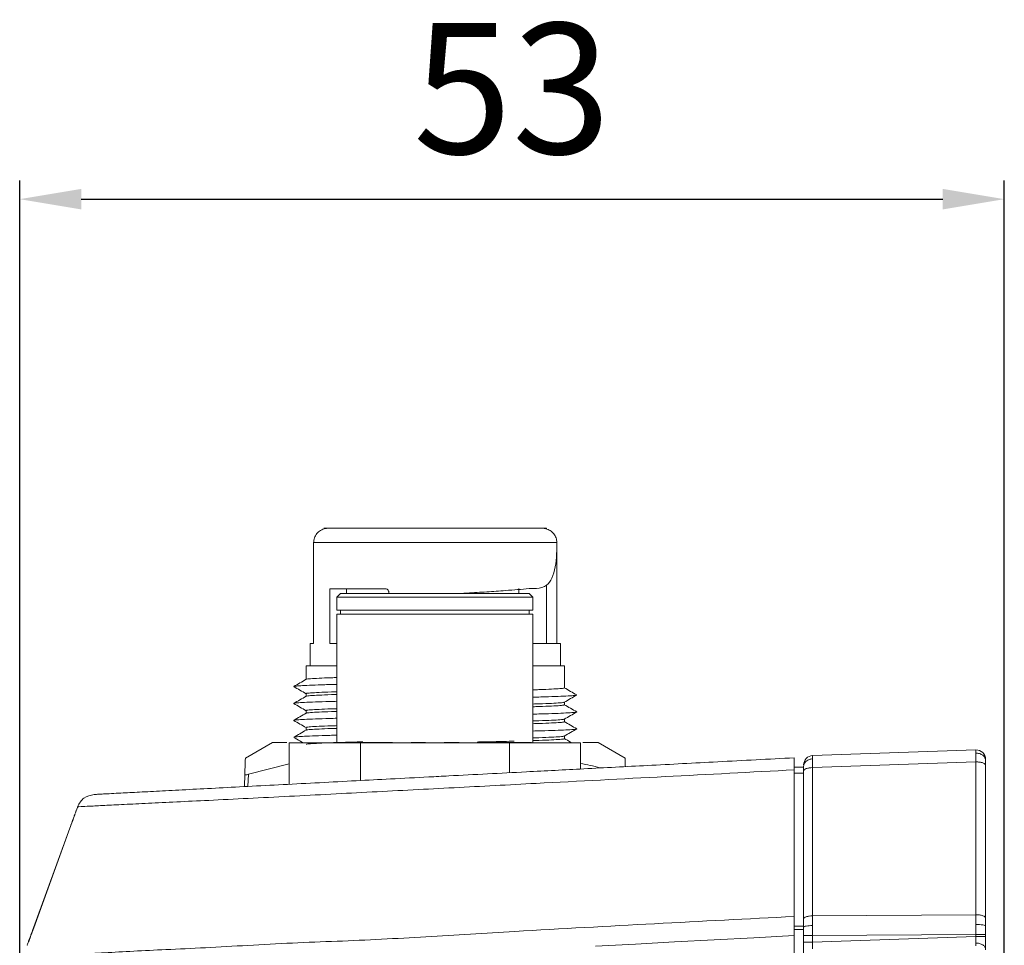
# Model space of a CAD drawing. Extents: x 132 to 1293, y 116 to 933.
# Drawn here: x 601 to 654, y 592 to 641 of the extents above; entities that cross this region are included whole.
import ezdxf

# ---------------------------------------------------------------- set-up
doc = ezdxf.new("R2010")
doc.units = 0
doc.header["$PDMODE"] = 34
doc.layers.get('0').update_dxf_attribs({"linetype": 'CONTINUOUS'})
doc.layers.get('DEFPOINTS').update_dxf_attribs({"linetype": 'CONTINUOUS'})
doc.styles.get("Standard").update_dxf_attribs({"font": 'geniso.shx'})
doc.dimstyles.new('ISO-25', dxfattribs={"dimtxt": 2.5, "dimasz": 2.5, "dimexe": 1.25, "dimexo": 0.625, "dimtad": 1, "dimtxsty": 'Standard', "dimcen": 2.5, "dimadec": 0, "dimazin": 0, "dimtfac": 1, "dimtmove": 0, "dimatfit": 3, "dimfxl": 0, "dimarcsym": 0})

# ---------------------------------------------------------------- blocks, each defined once
blk = doc.blocks.new('*D44')
at = {"color": 0, "lineweight": -2}
for p, q in [((601.472, 554.225), (601.472, 632.76)), ((654.222, 572.276), (654.222, 632.76)), ((604.774, 631.76), (650.92, 631.76))]:
    blk.add_line(p, q, dxfattribs=at)
at = {"color": 0}
for points in [[(604.774, 632.31), (604.774, 631.21), (601.472, 631.76)], [(650.92, 632.31), (650.92, 631.21), (654.222, 631.76)]]:
    blk.add_solid(points, dxfattribs=at)
at = {"layer": 'DEFPOINTS', "color": 0}
for p in [(654.222, 631.76), (654.222, 571.276), (601.472, 553.225)]:
    blk.add_point(p, dxfattribs=at)
at = {"color": 0, "insert": (627.847, 636.784), "char_height": 7, "attachment_point": 5}
blk.add_mtext('53', dxfattribs=at)

msp = doc.modelspace()

# ---------------------------------------------------------------- linework, layer by layer
at = {"color": 7, "linetype": 'Continuous', "lineweight": 15}
for p, q in [((629.703, 614.081), (629.703, 614.124)), ((617.219, 613.362), (630.249, 613.362)), ((617.219, 613.362), (617.219, 607.952)), ((630.249, 613.253), (630.249, 613.362)), ((630.249, 613.253), (630.249, 607.952)), ((618.088, 607.952), (618.088, 610.872)), ((618.986, 610.873), (618.986, 610.628)), ((628.764, 610.889), (629.155, 610.89)), ((629.703, 607.952), (629.703, 611.066)), ((618.667, 610.628), (618.467, 610.428)), ((618.467, 610.428), (618.467, 609.728)), ((628.967, 610.428), (618.467, 610.428)), ((628.767, 610.628), (618.667, 610.628)), ((628.967, 610.428), (628.767, 610.628)), ((628.967, 609.728), (628.967, 610.428)), ((628.967, 609.728), (618.467, 609.728)), ((618.467, 609.528), (618.467, 602.628)), ((628.967, 609.528), (618.467, 609.528)), ((618.667, 609.728), (618.667, 609.528)), ((628.767, 609.528), (628.767, 609.728)), ((628.967, 602.628), (628.967, 609.528)), ((617.029, 607.952), (617.029, 606.758)), ((617.219, 607.952), (617.029, 607.952)), ((618.467, 607.952), (618.088, 607.952)), ((630.44, 607.952), (628.967, 607.952)), ((630.44, 606.758), (630.44, 607.952)), ((616.813, 606.758), (616.813, 606.026)), ((618.467, 606.758), (616.813, 606.758)), ((630.656, 606.758), (628.967, 606.758)), ((630.656, 605.57), (630.656, 606.758)), ((616.153, 605.642), (616.172, 605.638)), ((616.813, 605.261), (616.813, 605.119)), ((630.656, 604.663), (630.656, 604.805)), ((616.813, 604.354), (616.813, 604.212)), ((630.656, 603.756), (630.656, 603.898)), ((616.813, 603.447), (616.813, 603.304)), ((630.656, 602.848), (630.656, 602.991)), ((615.011, 602.643), (613.563, 601.807)), ((615.917, 602.628), (615.917, 600.406)), ((615.917, 602.628), (619.723, 602.628)), ((619.723, 602.628), (619.723, 600.606)), ((627.71, 602.628), (619.723, 602.628)), ((623.217, 602.641), (622.449, 602.641)), ((624.984, 602.648), (624.029, 602.628)), ((625.014, 602.641), (624.217, 602.641)), ((627.71, 601.024), (627.71, 602.628)), ((631.517, 602.628), (627.71, 602.628)), ((631.517, 601.224), (631.517, 602.628)), ((633.905, 601.807), (632.457, 602.643)), ((643.955, 601.942), (652.705, 602.248)), ((615.917, 601.505), (613.724, 600.941)), ((652.705, 601.602), (643.955, 601.296)), ((652.705, 593.413), (652.705, 601.602)), ((653.222, 593.236), (653.222, 601.425)), ((613.51, 600.28), (613.533, 600.941)), ((642.972, 601.324), (643.472, 601.324)), ((642.972, 593.32), (642.972, 601.177)), ((642.972, 601.001), (643.472, 601.001)), ((643.472, 601.119), (643.472, 593.18)), ((643.955, 601.296), (643.955, 593.357)), ((604.6, 599.255), (604.504, 598.991)), ((604.44, 598.801), (604.44, 598.801)), ((604.44, 598.801), (604.44, 598.801)), ((604.503, 598.991), (604.493, 598.995)), ((604.157, 598.053), (602.215, 592.719)), ((604.166, 598.05), (602.225, 592.716)), ((602.225, 592.716), (604.166, 598.05)), ((642.972, 592.296), (642.972, 593.32)), ((643.472, 592.807), (643.472, 593.18)), ((643.955, 593.357), (652.705, 593.413)), ((643.472, 592.807), (642.972, 592.807)), ((642.972, 592.63), (643.472, 592.63)), ((643.472, 592.297), (643.472, 592.63)), ((601.951, 591.964), (601.951, 591.964)), ((601.951, 591.964), (601.951, 591.964)), ((642.972, 514.155), (642.972, 592.296)), ((643.472, 592.297), (643.955, 592.297)), ((643.472, 592.297), (643.472, 591.942)), ((643.955, 592.297), (652.705, 592.353)), ((643.955, 591.942), (643.955, 592.297)), ((652.705, 592.247), (643.955, 591.942)), ((652.705, 592.353), (652.705, 592.247)), ((653.222, 592.353), (653.222, 592.247))]:
    msp.add_line(p, q, dxfattribs=at)
at = {"color": 8, "linetype": 'Continuous', "lineweight": 15}
for p, q in [((628.212, 610.889), (628.212, 610.628)), ((613.724, 600.941), (613.701, 600.29))]:
    msp.add_line(p, q, dxfattribs=at)
at = {"color": 7, "linetype": 'Continuous', "lineweight": 15, "flags": 128}
for points in [[(618.986, 610.873), (618.537, 610.873), (618.088, 610.872)], [(604.44, 598.801), (604.434, 598.787), (604.419, 598.744), (604.393, 598.675), (604.359, 598.581), (604.318, 598.467), (604.271, 598.337), (604.219, 598.196), (604.166, 598.05)], [(604.166, 598.05), (604.219, 598.196), (604.271, 598.337), (604.318, 598.467), (604.359, 598.581), (604.393, 598.675), (604.419, 598.744), (604.434, 598.787), (604.44, 598.801)], [(602.225, 592.716), (602.171, 592.569), (602.12, 592.428), (602.073, 592.298), (602.031, 592.184), (601.997, 592.091), (601.972, 592.021), (601.956, 591.978), (601.951, 591.964)], [(601.951, 591.964), (601.956, 591.978), (601.972, 592.021), (601.997, 592.091), (602.031, 592.184), (602.073, 592.298), (602.12, 592.428), (602.171, 592.569), (602.225, 592.716)]]:
    msp.add_lwpolyline(points, dxfattribs=at)
at = {"color": 8, "linetype": 'Continuous', "lineweight": 15, "flags": 128}
msp.add_lwpolyline([(632.32, 591.728), (634.459, 591.842), (636.555, 591.954), (638.672, 592.067), (640.811, 592.181), (642.972, 592.296)], dxfattribs=at)
at = {"color": 7, "linetype": 'Continuous', "lineweight": 15}
for centre, radius, start, end in [((617.791, 613.362), 0.762, 90, 91.9102), ((629.678, 613.362), 0.762, 88.0898, 90), ((643.972, 601.442), 0.5, 92, 180), ((652.722, 601.748), 0.5, 0, 92)]:
    msp.add_arc(centre, radius, start, end, dxfattribs=at)
for points, knots in [([(617.98, 614.124), (617.89, 614.112), (617.709, 614.089), (617.473, 613.943), (617.303, 613.736), (617.227, 613.529), (617.221, 613.403), (617.219, 613.362)], [0, 0, 0, 0, 0.228576, 0.457334, 0.681124, 0.897878, 1, 1, 1, 1]), ([(623.734, 614.124), (623.372, 614.124), (622.625, 614.124), (621.517, 614.124), (620.452, 614.124), (619.502, 614.124), (618.729, 614.124), (618.18, 614.124), (617.85, 614.124), (617.81, 614.124), (617.791, 614.124)], [0, 0, 0, 0, 0.116516, 0.240011, 0.368641, 0.5, 0.631359, 0.759989, 0.883484, 1, 1, 1, 1]), ([(629.678, 614.124), (629.658, 614.124), (629.619, 614.124), (629.288, 614.124), (628.74, 614.124), (627.967, 614.124), (627.016, 614.124), (625.951, 614.124), (624.843, 614.124), (624.097, 614.124), (623.734, 614.124)], [0, 0, 0, 0, 0.116516, 0.240011, 0.368641, 0.5, 0.631359, 0.759989, 0.883484, 1, 1, 1, 1]), ([(630.249, 613.362), (630.241, 613.446), (630.224, 613.614), (630.095, 613.838), (629.904, 614.01), (629.689, 614.105), (629.546, 614.118), (629.488, 614.124)], [0, 0, 0, 0, 0.211051, 0.422018, 0.635425, 0.854673, 1, 1, 1, 1]), ([(629.155, 610.89), (629.352, 610.921), (629.696, 610.975), (630.008, 611.422), (630.174, 612.022), (630.24, 612.672), (630.247, 613.091), (630.249, 613.253)], [0, 0, 0, 0, 0.270924, 0.47527, 0.679987, 0.876033, 1, 1, 1, 1]), ([(618.088, 610.872), (618.279, 610.873), (618.662, 610.874), (619.384, 610.875), (620.188, 610.876), (620.789, 610.877), (621.089, 610.878)], [0, 0, 0, 0, 0.25, 0.5, 0.75, 1, 1, 1, 1]), ([(621.092, 610.877), (620.732, 610.877), (619.919, 610.875), (619.32, 610.874), (618.986, 610.873)], [0, 0, 0, 0, 0.4422059, 1, 1, 1, 1]), ([(621.089, 610.878), (621.106, 610.876), (621.14, 610.872), (621.186, 610.844), (621.221, 610.802), (621.239, 610.756), (621.241, 610.726), (621.242, 610.714)], [0, 0, 0, 0, 0.215348, 0.430705, 0.646016, 0.861351, 1, 1, 1, 1]), ([(625.082, 610.628), (625.202, 610.635), (625.693, 610.665), (626.51, 610.718), (627.682, 610.798), (628.36, 610.855), (628.764, 610.889)], [0, 0, 0, 0, 0.083689, 0.342093, 0.607991, 1, 1, 1, 1]), ([(621.242, 610.714), (621.243, 610.695), (621.244, 610.664), (621.259, 610.638), (621.264, 610.628)], [0, 0, 0, 0, 0.612068, 1, 1, 1, 1]), ([(616.839, 606.029), (616.836, 606.031), (616.821, 606.042), (617.028, 606.062), (617.479, 606.089), (617.977, 606.11), (618.369, 606.122), (618.467, 606.125)], [0, 0, 0, 0, 0.066778, 0.346684, 0.62659, 0.906496, 1, 1, 1, 1]), ([(616.822, 606.031), (616.71, 605.966), (616.487, 605.838), (616.264, 605.709), (616.153, 605.644)], [0, 0, 0, 0, 0.499989, 1, 1, 1, 1]), ([(616.153, 605.64), (616.264, 605.576), (616.487, 605.447), (616.71, 605.318), (616.822, 605.254)], [0, 0, 0, 0, 0.500007, 1, 1, 1, 1]), ([(618.467, 605.759), (618.454, 605.758), (618.131, 605.75), (617.619, 605.735), (616.964, 605.712), (616.502, 605.688), (616.222, 605.667), (616.189, 605.653), (616.174, 605.647)], [0, 0, 0, 0, 0.008268, 0.215984, 0.423747, 0.631459, 0.839186, 1, 1, 1, 1]), ([(631.315, 605.191), (631.203, 605.256), (630.98, 605.385), (630.756, 605.514), (630.645, 605.579)], [0, 0, 0, 0, 0.500073, 1, 1, 1, 1]), ([(616.821, 605.123), (616.709, 605.059), (616.486, 604.93), (616.264, 604.802), (616.152, 604.737)], [0, 0, 0, 0, 0.499997, 1, 1, 1, 1]), ([(618.467, 605.363), (618.369, 605.36), (617.977, 605.348), (617.48, 605.327), (617.025, 605.3), (616.812, 605.278), (616.835, 605.265), (616.842, 605.261)], [0, 0, 0, 0, 0.088737, 0.354375, 0.620014, 0.885652, 1, 1, 1, 1]), ([(616.839, 605.121), (616.836, 605.123), (616.82, 605.135), (617.028, 605.155), (617.479, 605.182), (617.977, 605.203), (618.369, 605.215), (618.467, 605.218)], [0, 0, 0, 0, 0.070507, 0.349295, 0.628082, 0.90687, 1, 1, 1, 1]), ([(628.967, 605.468), (629.077, 605.471), (629.482, 605.483), (629.989, 605.505), (630.443, 605.531), (630.656, 605.553), (630.633, 605.566), (630.626, 605.57)], [0, 0, 0, 0, 0.098435, 0.361246, 0.624057, 0.886869, 1, 1, 1, 1]), ([(628.967, 605.072), (629.11, 605.076), (629.57, 605.088), (630.178, 605.108), (630.778, 605.132), (631.147, 605.156), (631.318, 605.174), (631.3, 605.183), (631.298, 605.184)], [0, 0, 0, 0, 0.0990439, 0.3168121, 0.5345595, 0.7522658, 0.9700412, 1, 1, 1, 1]), ([(630.647, 604.801), (630.759, 604.865), (630.982, 604.994), (631.204, 605.123), (631.316, 605.187)], [0, 0, 0, 0, 0.499995, 1, 1, 1, 1]), ([(616.153, 604.733), (616.265, 604.668), (616.488, 604.539), (616.712, 604.41), (616.823, 604.346)], [0, 0, 0, 0, 0.500072, 1, 1, 1, 1]), ([(616.17, 604.74), (616.167, 604.741), (616.149, 604.75), (616.322, 604.767), (616.69, 604.792), (617.29, 604.816), (617.889, 604.836), (618.335, 604.847), (618.467, 604.851)], [0, 0, 0, 0, 0.03216, 0.251285, 0.470391, 0.689454, 0.908587, 1, 1, 1, 1]), ([(628.967, 604.706), (629.077, 604.709), (629.481, 604.721), (629.99, 604.743), (630.44, 604.769), (630.648, 604.79), (630.632, 604.801), (630.629, 604.803)], [0, 0, 0, 0, 0.103509, 0.379869, 0.656228, 0.932587, 1, 1, 1, 1]), ([(630.626, 604.663), (630.633, 604.659), (630.656, 604.646), (630.443, 604.624), (629.989, 604.597), (629.482, 604.576), (629.077, 604.564), (628.967, 604.56)], [0, 0, 0, 0, 0.113131, 0.375943, 0.638754, 0.901565, 1, 1, 1, 1]), ([(631.315, 604.284), (631.203, 604.349), (630.98, 604.478), (630.756, 604.606), (630.645, 604.671)], [0, 0, 0, 0, 0.500073, 1, 1, 1, 1]), ([(616.821, 604.216), (616.709, 604.152), (616.487, 604.023), (616.264, 603.895), (616.153, 603.83)], [0, 0, 0, 0, 0.499996, 1, 1, 1, 1]), ([(616.842, 604.354), (616.835, 604.358), (616.812, 604.371), (617.025, 604.393), (617.48, 604.42), (617.977, 604.441), (618.369, 604.453), (618.467, 604.456)], [0, 0, 0, 0, 0.114348, 0.379986, 0.645625, 0.911263, 1, 1, 1, 1]), ([(618.467, 604.31), (618.369, 604.307), (617.977, 604.296), (617.479, 604.275), (617.028, 604.248), (616.821, 604.228), (616.836, 604.216), (616.839, 604.214)], [0, 0, 0, 0, 0.093379, 0.372914, 0.652448, 0.931982, 1, 1, 1, 1]), ([(628.967, 604.165), (629.11, 604.169), (629.57, 604.181), (630.179, 604.201), (630.774, 604.225), (631.155, 604.249), (631.331, 604.27), (631.296, 604.282), (631.284, 604.287)], [0, 0, 0, 0, 0.091126, 0.291388, 0.491713, 0.692013, 0.892281, 1, 1, 1, 1]), ([(630.647, 603.894), (630.759, 603.958), (630.982, 604.087), (631.204, 604.215), (631.316, 604.28)], [0, 0, 0, 0, 0.499996, 1, 1, 1, 1]), ([(616.153, 603.826), (616.265, 603.761), (616.488, 603.632), (616.712, 603.503), (616.823, 603.439)], [0, 0, 0, 0, 0.500073, 1, 1, 1, 1]), ([(616.184, 603.823), (616.172, 603.827), (616.136, 603.84), (616.314, 603.86), (616.694, 603.885), (617.289, 603.909), (617.888, 603.928), (618.335, 603.94), (618.467, 603.943)], [0, 0, 0, 0, 0.109365, 0.310961, 0.512622, 0.714258, 0.915861, 1, 1, 1, 1]), ([(616.842, 603.447), (616.835, 603.451), (616.812, 603.464), (617.025, 603.486), (617.48, 603.513), (617.977, 603.533), (618.369, 603.545), (618.467, 603.548)], [0, 0, 0, 0, 0.114348, 0.379986, 0.645625, 0.911263, 1, 1, 1, 1]), ([(628.967, 603.798), (629.077, 603.802), (629.481, 603.814), (629.99, 603.835), (630.44, 603.862), (630.648, 603.882), (630.632, 603.894), (630.629, 603.896)], [0, 0, 0, 0, 0.10352, 0.379909, 0.656298, 0.932687, 1, 1, 1, 1]), ([(630.626, 603.756), (630.633, 603.752), (630.656, 603.739), (630.443, 603.717), (629.989, 603.69), (629.482, 603.669), (629.077, 603.657), (628.967, 603.653)], [0, 0, 0, 0, 0.113131, 0.375943, 0.638754, 0.901565, 1, 1, 1, 1]), ([(631.315, 603.377), (631.203, 603.442), (630.98, 603.571), (630.756, 603.7), (630.645, 603.764)], [0, 0, 0, 0, 0.500071, 1, 1, 1, 1]), ([(616.822, 603.309), (616.71, 603.245), (616.487, 603.116), (616.264, 602.987), (616.153, 602.923)], [0, 0, 0, 0, 0.499998, 1, 1, 1, 1]), ([(616.17, 602.926), (616.168, 602.927), (616.15, 602.936), (616.32, 602.953), (616.691, 602.978), (617.291, 603.002), (617.888, 603.021), (618.335, 603.033), (618.467, 603.036)], [0, 0, 0, 0, 0.030874, 0.25028, 0.469632, 0.689056, 0.908447, 1, 1, 1, 1]), ([(618.467, 603.403), (618.369, 603.4), (617.977, 603.388), (617.479, 603.367), (617.028, 603.341), (616.82, 603.32), (616.836, 603.309), (616.839, 603.307)], [0, 0, 0, 0, 0.093281, 0.37252, 0.651759, 0.930998, 1, 1, 1, 1]), ([(628.967, 603.258), (629.11, 603.262), (629.569, 603.273), (630.179, 603.293), (630.777, 603.318), (631.147, 603.342), (631.32, 603.359), (631.301, 603.368), (631.299, 603.37)], [0, 0, 0, 0, 0.099054, 0.316843, 0.534579, 0.752387, 0.970161, 1, 1, 1, 1]), ([(628.967, 602.891), (629.077, 602.895), (629.481, 602.907), (629.99, 602.928), (630.44, 602.955), (630.648, 602.975), (630.632, 602.986), (630.629, 602.989)], [0, 0, 0, 0, 0.103524, 0.379923, 0.656321, 0.93272, 1, 1, 1, 1]), ([(630.647, 602.986), (630.759, 603.051), (630.981, 603.18), (631.204, 603.308), (631.316, 603.373)], [0, 0, 0, 0, 0.499995, 1, 1, 1, 1]), ([(615.783, 602.641), (615.746, 602.641), (615.435, 602.641), (615.123, 602.641), (615.047, 602.641), (615.009, 602.641)], [0, 0, 0, 0, 0.063922, 0.531961, 1, 1, 1, 1]), ([(616.153, 602.919), (616.265, 602.854), (616.433, 602.757), (616.601, 602.66), (616.657, 602.628)], [0, 0, 0, 0, 0.66549, 1, 1, 1, 1]), ([(616.842, 602.54), (616.835, 602.544), (616.812, 602.557), (617.027, 602.579), (617.471, 602.605), (618.15, 602.632), (618.946, 602.657), (619.578, 602.674), (619.859, 602.681)], [0, 0, 0, 0, 0.0823021, 0.273495, 0.4646877, 0.6558805, 0.8470734, 1, 1, 1, 1]), ([(621.449, 602.641), (621.095, 602.641), (620.192, 602.641), (619.205, 602.641), (618.657, 602.641), (618.545, 602.641)], [0, 0, 0, 0, 0.33837, 0.863966, 1, 1, 1, 1]), ([(627.966, 602.717), (627.782, 602.712), (627.264, 602.698), (626.579, 602.682), (626.075, 602.672), (625.984, 602.67)], [0, 0, 0, 0, 0.310576, 0.876682, 1, 1, 1, 1]), ([(628.889, 602.641), (628.788, 602.641), (628.251, 602.641), (627.265, 602.641), (626.35, 602.641), (625.984, 602.641)], [0, 0, 0, 0, 0.1225, 0.6495, 1, 1, 1, 1]), ([(630.626, 602.848), (630.633, 602.845), (630.656, 602.832), (630.443, 602.81), (629.989, 602.783), (629.482, 602.762), (629.077, 602.749), (628.967, 602.746)], [0, 0, 0, 0, 0.113131, 0.375943, 0.638754, 0.901565, 1, 1, 1, 1]), ([(631.025, 602.637), (631.01, 602.646), (630.883, 602.719), (630.756, 602.793), (630.645, 602.857)], [0, 0, 0, 0, 0.119744, 1, 1, 1, 1]), ([(632.459, 602.641), (632.422, 602.641), (632.347, 602.641), (632.024, 602.641), (631.7, 602.641), (631.65, 602.641)], [0, 0, 0, 0, 0.458754, 0.917508, 1, 1, 1, 1]), ([(643.955, 601.942), (643.955, 601.941), (643.954, 601.939), (643.953, 601.923), (643.952, 601.898), (643.951, 601.863), (643.951, 601.82), (643.951, 601.783), (643.951, 601.765)], [0, 0, 0, 0, 0.166673, 0.333343, 0.500009, 0.666674, 0.833337, 1, 1, 1, 1]), ([(652.701, 602.07), (652.701, 602.089), (652.701, 602.125), (652.701, 602.169), (652.702, 602.204), (652.703, 602.229), (652.704, 602.245), (652.705, 602.247), (652.705, 602.248)], [0, 0, 0, 0, 0.166663, 0.333326, 0.499991, 0.666657, 0.833327, 1, 1, 1, 1]), ([(652.701, 602.07), (652.761, 602.072), (652.827, 602.065), (652.955, 602.028), (653.017, 601.997), (653.12, 601.916), (653.16, 601.866), (653.211, 601.762), (653.222, 601.709), (653.222, 601.659)], [0, 0, 0, 0, 0.25, 0.25, 0.5, 0.5, 0.75, 0.75, 1, 1, 1, 1]), ([(652.705, 601.602), (652.705, 601.633), (652.704, 601.695), (652.703, 601.782), (652.702, 601.865), (652.701, 601.941), (652.701, 602.011), (652.701, 602.05), (652.701, 602.07)], [0, 0, 0, 0, 0.166673, 0.333342, 0.500009, 0.666674, 0.833337, 1, 1, 1, 1]), ([(642.972, 601.824), (641.604, 601.752), (638.982, 601.615), (635.221, 601.418), (631.804, 601.239), (628.254, 601.053), (625.487, 600.908), (623.062, 600.78), (621.41, 600.694), (619.459, 600.592), (617.539, 600.491), (615.584, 600.389), (613.688, 600.289), (611.933, 600.197), (610.336, 600.114), (608.925, 600.04), (607.719, 599.976), (606.851, 599.931), (606.252, 599.9), (605.864, 599.879), (605.654, 599.868), (605.551, 599.863), (605.498, 599.86), (605.473, 599.859), (605.464, 599.858), (605.458, 599.858), (605.454, 599.858), (605.453, 599.858), (605.457, 599.858), (605.461, 599.858), (605.463, 599.858), (605.463, 599.858)], [0, 0, 0, 0, 0.081772, 0.156708, 0.224809, 0.286074, 0.369021, 0.390357, 0.431202, 0.467789, 0.506869, 0.54573, 0.584012, 0.621782, 0.659332, 0.696903, 0.734386, 0.77206, 0.797566, 0.822596, 0.847409, 0.859407, 0.872027, 0.885288, 0.895717, 0.910881, 0.923941, 0.947096, 0.972986, 0.997564, 1, 1, 1, 1]), ([(613.533, 600.941), (613.539, 601.115), (613.551, 601.452), (613.56, 601.714), (613.565, 601.856), (613.563, 601.807), (613.563, 601.807)], [0, 0, 0, 0, 0.350217, 0.678886, 0.999895, 1, 1, 1, 1]), ([(632.548, 601.278), (632.38, 601.329), (632.04, 601.434), (631.692, 601.487), (631.517, 601.514)], [0, 0, 0, 0, 0.494815, 1, 1, 1, 1]), ([(633.905, 601.807), (633.906, 601.78), (633.907, 601.743), (633.918, 601.436), (633.921, 601.35)], [0, 0, 0, 0, 0.719943, 1, 1, 1, 1]), ([(642.972, 601.177), (642.972, 601.27), (642.972, 601.455), (642.972, 601.661), (642.972, 601.798), (642.972, 601.815), (642.972, 601.824)], [0, 0, 0, 0, 0.2498623, 0.4998543, 0.7499064, 1, 1, 1, 1]), ([(643.951, 601.765), (643.894, 601.763), (643.832, 601.752), (643.714, 601.71), (643.658, 601.678), (643.565, 601.599), (643.529, 601.551), (643.483, 601.452), (643.472, 601.401), (643.472, 601.354)], [0, 0, 0, 0, 0.25, 0.25, 0.5, 0.5, 0.75, 0.75, 1, 1, 1, 1]), ([(643.472, 601.354), (643.472, 601.342), (643.472, 601.318), (643.472, 601.275), (643.472, 601.227), (643.472, 601.175), (643.472, 601.138), (643.472, 601.119)], [0, 0, 0, 0, 0.200205, 0.399705, 0.59919, 0.79935, 1, 1, 1, 1]), ([(643.951, 601.765), (643.951, 601.745), (643.951, 601.705), (643.951, 601.635), (643.952, 601.559), (643.953, 601.477), (643.954, 601.389), (643.955, 601.327), (643.955, 601.296)], [0, 0, 0, 0, 0.1666629, 0.3333265, 0.4999913, 0.666658, 0.8333274, 1, 1, 1, 1]), ([(652.705, 601.602), (652.765, 601.602), (652.83, 601.599), (652.957, 601.583), (653.019, 601.57), (653.121, 601.535), (653.16, 601.513), (653.211, 601.469), (653.222, 601.446), (653.222, 601.425)], [0, 0, 0, 0, 0.25, 0.25, 0.5, 0.5, 0.75, 0.75, 1, 1, 1, 1]), ([(653.222, 601.659), (653.222, 601.659), (653.222, 601.631), (653.222, 601.562), (653.222, 601.471), (653.222, 601.425)], [0, 0, 0, 0, 0.000315, 0.498642, 1, 1, 1, 1]), ([(613.533, 600.941), (613.535, 600.932), (613.539, 600.916), (613.579, 600.909), (613.64, 600.916), (613.696, 600.932), (613.724, 600.941)], [0, 0, 0, 0, 0.2512, 0.49649, 0.745217, 1, 1, 1, 1]), ([(643.472, 601.119), (643.472, 601.14), (643.483, 601.162), (643.529, 601.205), (643.566, 601.225), (643.659, 601.259), (643.716, 601.273), (643.835, 601.291), (643.897, 601.295), (643.955, 601.296)], [0, 0, 0, 0, 0.25, 0.25, 0.5, 0.5, 0.75, 0.75, 1, 1, 1, 1]), ([(605.463, 599.858), (605.264, 599.816), (604.868, 599.731), (604.668, 599.378), (604.568, 599.201)], [0, 0, 0, 0, 0.500659, 1, 1, 1, 1]), ([(604.493, 598.995), (604.491, 598.988), (604.488, 598.976), (604.455, 598.881), (604.405, 598.741), (604.341, 598.563), (604.262, 598.342), (604.197, 598.165), (604.157, 598.053)], [0, 0, 0, 0, 0.168074, 0.313718, 0.50013, 0.642096, 0.772886, 1, 1, 1, 1]), ([(643.955, 593.357), (643.897, 593.357), (643.835, 593.352), (643.716, 593.334), (643.659, 593.32), (643.566, 593.286), (643.529, 593.266), (643.483, 593.223), (643.472, 593.201), (643.472, 593.18)], [0, 0, 0, 0, 0.25, 0.25, 0.5, 0.5, 0.75, 0.75, 1, 1, 1, 1]), ([(643.955, 593.357), (643.955, 593.315), (643.955, 593.23), (643.955, 593.1), (643.955, 592.969), (643.955, 592.88), (643.955, 592.836)], [0, 0, 0, 0, 0.250003, 0.500004, 0.750003, 1, 1, 1, 1]), ([(653.222, 593.236), (653.222, 593.258), (653.211, 593.28), (653.16, 593.325), (653.121, 593.346), (653.019, 593.381), (652.957, 593.394), (652.83, 593.411), (652.765, 593.414), (652.705, 593.413)], [0, 0, 0, 0, 0.25, 0.25, 0.5, 0.5, 0.75, 0.75, 1, 1, 1, 1]), ([(652.705, 592.892), (652.705, 592.936), (652.705, 593.025), (652.705, 593.156), (652.705, 593.286), (652.705, 593.371), (652.705, 593.413)], [0, 0, 0, 0, 0.249997, 0.499996, 0.749997, 1, 1, 1, 1]), ([(653.222, 593.236), (653.222, 593.189), (653.222, 593.094), (653.222, 592.949), (653.222, 592.851), (653.222, 592.802)], [0, 0, 0, 0, 0.335372, 0.668301, 1, 1, 1, 1]), ([(602.215, 592.719), (602.174, 592.606), (602.109, 592.429), (602.027, 592.209), (601.961, 592.029), (601.907, 591.887), (601.878, 591.81), (601.868, 591.784), (601.867, 591.783), (601.866, 591.782)], [0, 0, 0, 0, 0.228983, 0.359259, 0.499741, 0.694912, 0.843469, 0.94521, 1, 1, 1, 1]), ([(643.955, 592.836), (643.897, 592.835), (643.835, 592.833), (643.716, 592.824), (643.659, 592.817), (643.566, 592.8), (643.529, 592.789), (643.483, 592.767), (643.472, 592.756), (643.472, 592.746)], [0, 0, 0, 0, 0.25, 0.25, 0.5, 0.5, 0.75, 0.75, 1, 1, 1, 1]), ([(643.955, 592.836), (643.955, 592.791), (643.955, 592.702), (643.955, 592.567), (643.955, 592.432), (643.955, 592.342), (643.955, 592.297)], [0, 0, 0, 0, 0.25, 0.5, 0.75, 1, 1, 1, 1]), ([(652.705, 592.353), (652.705, 592.398), (652.705, 592.488), (652.705, 592.623), (652.705, 592.758), (652.705, 592.847), (652.705, 592.892)], [0, 0, 0, 0, 0.25, 0.5, 0.75, 1, 1, 1, 1]), ([(652.705, 592.892), (652.765, 592.892), (652.83, 592.89), (652.957, 592.882), (653.019, 592.875), (653.12, 592.858), (653.16, 592.847), (653.211, 592.824), (653.222, 592.813), (653.222, 592.802)], [0, 0, 0, 0, 0.25, 0.25, 0.5, 0.5, 0.75, 0.75, 1, 1, 1, 1]), ([(653.222, 592.802), (653.222, 592.753), (653.222, 592.654), (653.222, 592.504), (653.222, 592.403), (653.222, 592.353)], [0, 0, 0, 0, 0.331702, 0.6646306, 1, 1, 1, 1]), ([(643.955, 591.942), (643.897, 591.942), (643.835, 591.942), (643.716, 591.942), (643.659, 591.942), (643.566, 591.942), (643.529, 591.942), (643.483, 591.942), (643.472, 591.942), (643.472, 591.942)], [0, 0, 0, 0, 0.25, 0.25, 0.5, 0.5, 0.75, 0.75, 1, 1, 1, 1]), ([(643.472, 591.942), (643.472, 591.811), (643.472, 591.68), (643.472, 591.438), (643.472, 591.328), (643.472, 591.235)], [0, 0, 0, 0, 0.5, 0.5, 1, 1, 1, 1]), ([(652.705, 592.247), (652.704, 592.225), (652.703, 592.182), (652.701, 592.117), (652.7, 592.055), (652.699, 591.997), (652.699, 591.942), (652.698, 591.91), (652.698, 591.894)], [0, 0, 0, 0, 0.1668735, 0.3336342, 0.5003047, 0.6669075, 0.8334651, 1, 1, 1, 1]), ([(652.698, 591.894), (652.758, 591.896), (652.824, 591.89), (652.953, 591.858), (653.015, 591.831), (653.119, 591.762), (653.159, 591.719), (653.211, 591.629), (653.222, 591.583), (653.222, 591.541)], [0, 0, 0, 0, 0.25, 0.25, 0.5, 0.5, 0.75, 0.75, 1, 1, 1, 1]), ([(652.698, 591.894), (652.698, 591.879), (652.699, 591.849), (652.699, 591.813), (652.7, 591.784), (652.701, 591.763), (652.703, 591.75), (652.704, 591.748), (652.705, 591.748)], [0, 0, 0, 0, 0.166535, 0.333093, 0.499696, 0.666366, 0.833127, 1, 1, 1, 1]), ([(652.705, 592.353), (652.765, 592.353), (652.83, 592.353), (652.957, 592.353), (653.019, 592.353), (653.121, 592.353), (653.16, 592.353), (653.211, 592.353), (653.222, 592.353), (653.222, 592.353)], [0, 0, 0, 0, 0.25, 0.25, 0.5, 0.5, 0.75, 0.75, 1, 1, 1, 1]), ([(653.222, 592.247), (653.222, 592.247), (653.211, 592.247), (653.16, 592.247), (653.121, 592.247), (653.019, 592.247), (652.957, 592.247), (652.83, 592.247), (652.765, 592.247), (652.705, 592.247)], [0, 0, 0, 0, 0.25, 0.25, 0.5, 0.5, 0.75, 0.75, 1, 1, 1, 1]), ([(653.222, 592.247), (653.222, 592.214), (653.222, 592.149), (653.222, 592.052), (653.222, 591.957), (653.222, 591.834), (653.222, 591.688), (653.222, 591.587), (653.222, 591.541), (653.222, 591.541)], [0, 0, 0, 0, 0.125562, 0.249973, 0.374452, 0.500214, 0.74958, 0.999591, 1, 1, 1, 1]), ([(601.866, 591.782), (601.872, 591.78), (601.88, 591.777), (601.881, 591.777), (601.882, 591.776), (601.883, 591.776), (601.883, 591.776)], [0, 0, 0, 0, 0.499372, 0.844605, 0.946032, 1, 1, 1, 1])]:
    msp.add_open_spline(points, degree=3, knots=knots, dxfattribs=at)
at = {"color": 8, "linetype": 'Continuous', "lineweight": 15}
for points, knots in [([(604.572, 599.201), (604.571, 599.201), (604.567, 599.201), (604.564, 599.201), (604.711, 599.206), (605.19, 599.228), (605.981, 599.27), (607.033, 599.322), (608.333, 599.386), (609.856, 599.46), (611.644, 599.547), (613.678, 599.646), (615.91, 599.759), (618.142, 599.877), (620.35, 599.993), (622.549, 600.108), (624.744, 600.223), (626.939, 600.338), (633.012, 600.655), (638.358, 600.936), (642.97, 601.177)], [0, 0, 0, 0, 0.038392, 0.078434, 0.11918, 0.160049, 0.200926, 0.241762, 0.282396, 0.323033, 0.363895, 0.409733, 0.454878, 0.499548, 0.543974, 0.588254, 0.632492, 0.676792, 0.721141, 1, 1, 1, 1]), ([(601.647, 591.176), (601.639, 591.177), (601.625, 591.178), (601.684, 591.128), (602.039, 591.146), (602.655, 591.185), (603.531, 591.243), (604.65, 591.301), (605.998, 591.376), (607.55, 591.461), (609.351, 591.55), (611.403, 591.644), (613.694, 591.772), (616.081, 591.909), (618.472, 591.99), (620.856, 592.098), (623.237, 592.232), (625.616, 592.377), (632.192, 592.77), (637.979, 593.065), (642.971, 593.32)], [0, 0, 0, 0, 0.053231, 0.092734, 0.131881, 0.170861, 0.2099, 0.249159, 0.288334, 0.327455, 0.366657, 0.410661, 0.454712, 0.499175, 0.543657, 0.588032, 0.632374, 0.676706, 0.721048, 1, 1, 1, 1])]:
    msp.add_open_spline(points, degree=3, knots=knots, dxfattribs=at)
at = {"color": 7, "linetype": 'Continuous', "lineweight": 15}
for points in [[(643.472, 593.18), (643.472, 593.04), (643.472, 592.894), (643.472, 592.746)], [(643.472, 592.746), (643.472, 592.597), (643.472, 592.447), (643.472, 592.297)], [(643.948, 591.588), (643.948, 591.681), (643.95, 591.811), (643.955, 591.942)]]:
    msp.add_open_spline(points, degree=3, dxfattribs=at)

# ---------------------------------------------------------------- dimensions: what is measured, and where the dimension line sits
at = {"color": 4}
dim = msp.add_linear_dim(base=(654.222, 631.76), p1=(601.472, 553.225), p2=(654.222, 571.276), angle=180, dimstyle='ISO-25', override={"dimtxt": 7, "dimasz": 3.302, "dimexe": 1, "dimexo": 1, "dimgap": 1.524, "dimtih": 1, "dimtoh": 1, "dimdec": 0, "dimzin": 0, "dimadec": 2, "dimtzin": 0}, dxfattribs=at)
dim.commit()
dim.dimension.update_dxf_attribs({"geometry": '*D44', "text_midpoint": (627.847, 636.784)})

doc.saveas('drawing.dxf')
